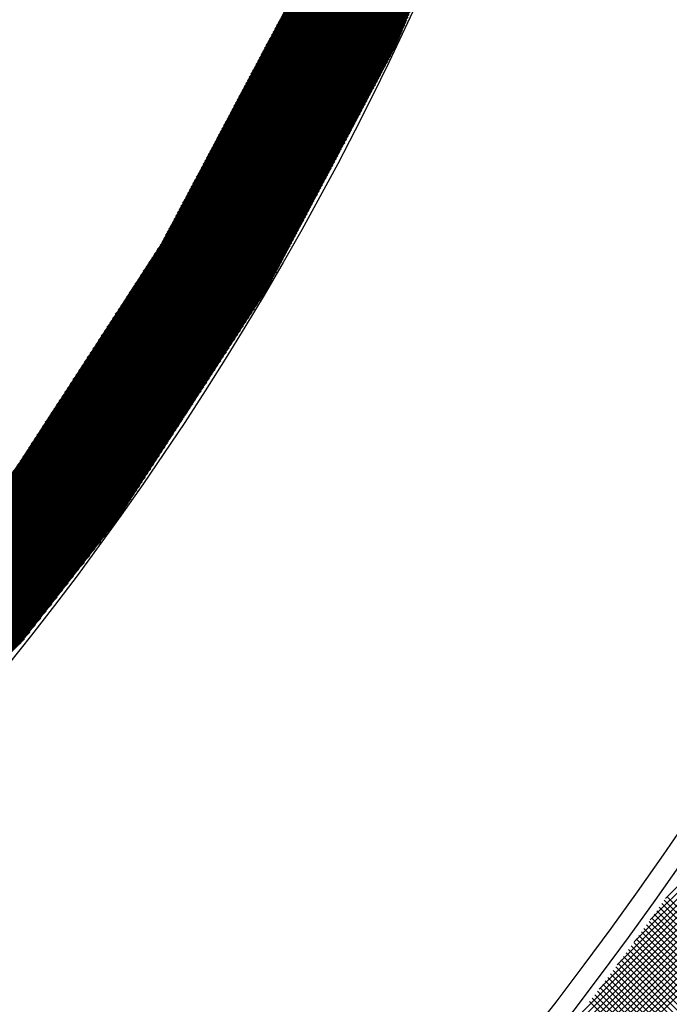
# Model space of a CAD drawing. Extents: x -201 to 589, y 371 to 916.
# Drawn here: x 38 to 53, y 653 to 676 of the extents above; entities that cross this region are included whole.
import ezdxf

# ---------------------------------------------------------------- set-up
doc = ezdxf.new("R2010")
doc.units = 0
doc.header["$LTSCALE"] = 13.166666
doc.layers.add('001', color=7, linetype='CONTINUOUS')
doc.layers.add('002', color=7, linetype='CONTINUOUS')

# ---------------------------------------------------------------- blocks, each defined once
blk = doc.blocks.new('PART0')
at = {"layer": '001'}
for p, q in [((44.36673, 675.597068), (49.492741, 680.723078)), ((44.207773, 675.296689), (49.390034, 680.47895)), ((44.247512, 675.371784), (49.415711, 680.539982)), ((44.287252, 675.446878), (49.441387, 680.601014)), ((44.326991, 675.521973), (49.467064, 680.662046)), ((44.088555, 675.071405), (49.313004, 680.295854)), ((44.128295, 675.1465), (49.33868, 680.356886)), ((44.168034, 675.221594), (49.364357, 680.417918)), ((43.929598, 674.771027), (49.210297, 680.051726)), ((43.969337, 674.846121), (49.235974, 680.112758)), ((44.009077, 674.921216), (49.26165, 680.17379)), ((44.048816, 674.996311), (49.287327, 680.234822)), ((43.770641, 674.470648), (49.10759, 679.807597)), ((43.81038, 674.545743), (49.133267, 679.86863)), ((43.850119, 674.620837), (49.158944, 679.929662)), ((43.889859, 674.695932), (49.18462, 679.990694)), ((43.611684, 674.17027), (49.004884, 679.563469)), ((43.651423, 674.245364), (49.03056, 679.624501)), ((43.691162, 674.320459), (49.056237, 679.685533)), ((43.730902, 674.395553), (49.081914, 679.746565)), ((43.492466, 673.944986), (48.927853, 679.380373)), ((43.532205, 674.02008), (48.95353, 679.441405)), ((43.571944, 674.095175), (48.979207, 679.502437)), ((43.333509, 673.644607), (48.825147, 679.136245)), ((43.373248, 673.719702), (48.850823, 679.197277)), ((43.412987, 673.794796), (48.8765, 679.258309)), ((43.452727, 673.869891), (48.902177, 679.319341)), ((43.174552, 673.344229), (48.72244, 678.892117)), ((43.214291, 673.419323), (48.748117, 678.953149)), ((43.25403, 673.494418), (48.773793, 679.014181)), ((43.293769, 673.569513), (48.79947, 679.075213)), ((43.015594, 673.04385), (48.619733, 678.647989)), ((43.055334, 673.118945), (48.64541, 678.709021)), ((43.095073, 673.194039), (48.671087, 678.770053)), ((43.134812, 673.269134), (48.696763, 678.831085)), ((42.856637, 672.743472), (48.517026, 678.403861)), ((42.896376, 672.818566), (48.542703, 678.464893)), ((42.936116, 672.893661), (48.56838, 678.525925)), ((42.975855, 672.968756), (48.594056, 678.586957)), ((42.737419, 672.518188), (48.439996, 678.220765)), ((42.777159, 672.593282), (48.465673, 678.281797)), ((42.816898, 672.668377), (48.49135, 678.342829)), ((42.578462, 672.217809), (48.33729, 677.976637)), ((42.618201, 672.292904), (48.362966, 678.037669)), ((42.657941, 672.367998), (48.388643, 678.098701)), ((42.69768, 672.443093), (48.41432, 678.159733)), ((42.419505, 671.917431), (48.234583, 677.732508)), ((42.459244, 671.992525), (48.260259, 677.793541)), ((42.498984, 672.06762), (48.285936, 677.854573)), ((42.538723, 672.142715), (48.311613, 677.915605)), ((42.260548, 671.617052), (48.131876, 677.48838)), ((42.300287, 671.692147), (48.157553, 677.549412)), ((42.340026, 671.767241), (48.183229, 677.610444)), ((42.379766, 671.842336), (48.208906, 677.671476)), ((47.269356, 675.438218), (45.203182, 677.504392)), ((47.279825, 675.463104), (45.213652, 677.529278)), ((47.290295, 675.48799), (45.224121, 677.554163)), ((47.300764, 675.512875), (45.234591, 677.579049)), ((47.311234, 675.537761), (45.245061, 677.603935)), ((47.321704, 675.562647), (45.25553, 677.62882)), ((47.332173, 675.587533), (45.266, 677.653706)), ((47.342643, 675.612418), (45.276469, 677.678592)), ((47.353113, 675.637304), (45.286939, 677.703478)), ((42.14133, 671.391768), (48.054846, 677.305284)), ((42.181069, 671.466863), (48.080523, 677.366316)), ((42.220809, 671.541958), (48.106199, 677.427348)), ((47.175129, 675.214247), (45.108955, 677.28042)), ((47.185599, 675.239133), (45.119425, 677.305306)), ((47.196068, 675.264018), (45.129895, 677.330192)), ((47.206538, 675.288904), (45.140364, 677.355078)), ((47.217007, 675.31379), (45.150834, 677.379963)), ((47.227477, 675.338675), (45.161304, 677.404849)), ((47.237947, 675.363561), (45.171773, 677.429735)), ((47.248416, 675.388447), (45.182243, 677.45462)), ((47.258886, 675.413333), (45.192712, 677.479506)), ((41.982373, 671.09139), (47.952139, 677.061156)), ((42.022112, 671.166484), (47.977816, 677.122188)), ((42.061851, 671.241579), (48.003493, 677.18322)), ((42.101591, 671.316674), (48.029169, 677.244252)), ((47.064559, 674.971263), (45.004259, 677.031563)), ((47.076794, 674.994383), (45.014729, 677.056449)), ((47.089029, 675.017504), (45.025198, 677.081335)), ((47.101264, 675.040624), (45.035668, 677.10622)), ((47.112311, 675.064933), (45.046138, 677.131106)), ((47.122781, 675.089818), (45.056607, 677.155992)), ((47.13325, 675.114704), (45.067077, 677.180878)), ((47.14372, 675.13959), (45.077546, 677.205763)), ((47.15419, 675.164475), (45.088016, 677.230649)), ((47.164659, 675.189361), (45.098486, 677.255535)), ((41.823416, 670.791011), (47.849432, 676.817028)), ((41.863155, 670.866106), (47.875109, 676.87806)), ((41.902894, 670.9412), (47.900786, 676.939092)), ((41.942634, 671.016295), (47.926463, 677.000124)), ((46.954444, 674.76318), (44.910032, 676.807592)), ((46.966679, 674.786301), (44.920502, 676.832478)), ((46.978914, 674.809421), (44.930972, 676.857363)), ((46.991149, 674.832541), (44.941441, 676.882249)), ((47.003384, 674.855661), (44.951911, 676.907135)), ((47.015619, 674.878782), (44.962381, 676.93202)), ((47.027854, 674.901902), (44.97285, 676.956906)), ((47.040089, 674.925022), (44.98332, 676.981792)), ((47.052324, 674.948143), (44.993789, 677.006678)), ((41.664458, 670.490633), (47.746726, 676.5729)), ((41.704198, 670.565727), (47.772402, 676.633932)), ((41.743937, 670.640822), (47.798079, 676.694964)), ((41.783676, 670.715917), (47.823756, 676.755996)), ((46.844329, 674.555097), (44.815806, 676.583621)), ((46.856564, 674.578218), (44.826275, 676.608506)), ((46.868799, 674.601338), (44.836745, 676.633392)), ((46.881034, 674.624458), (44.847215, 676.658278)), ((46.893269, 674.647579), (44.857684, 676.683163)), ((46.905504, 674.670699), (44.868154, 676.708049)), ((46.917739, 674.693819), (44.878624, 676.732935)), ((46.929974, 674.71694), (44.889093, 676.757821)), ((46.942209, 674.74006), (44.899563, 676.782706)), ((41.487, 670.207108), (47.669696, 676.389804)), ((41.552189, 670.307652), (47.695372, 676.450836)), ((41.617377, 670.408196), (47.721049, 676.511868)), ((46.734214, 674.347015), (44.721579, 676.359649)), ((46.746449, 674.370135), (44.732049, 676.384535)), ((46.758684, 674.393255), (44.742518, 676.409421)), ((46.770919, 674.416376), (44.752988, 676.434306)), ((46.783154, 674.439496), (44.763458, 676.459192)), ((46.795389, 674.462616), (44.773927, 676.484078)), ((46.807624, 674.485736), (44.784397, 676.508963)), ((46.819859, 674.508857), (44.794867, 676.533849)), ((46.832094, 674.531977), (44.805336, 676.558735)), ((41.226245, 669.804932), (47.566989, 676.145676)), ((41.291434, 669.905476), (47.592666, 676.206708)), ((41.356623, 670.00602), (47.618342, 676.26774)), ((41.421811, 670.106564), (47.644019, 676.328772)), ((46.611863, 674.115812), (44.616883, 676.110792)), ((46.624098, 674.138932), (44.627352, 676.135678)), ((46.636333, 674.162052), (44.637822, 676.160563)), ((46.648568, 674.185172), (44.648292, 676.185449)), ((46.660803, 674.208293), (44.658761, 676.210335)), ((46.673039, 674.231413), (44.669231, 676.235221)), ((46.685274, 674.254533), (44.679701, 676.260106)), ((46.697509, 674.277654), (44.69017, 676.284992)), ((46.709744, 674.300774), (44.70064, 676.309878)), ((46.721979, 674.323894), (44.711109, 676.334763)), ((40.96549, 669.402756), (47.464282, 675.901548)), ((41.030679, 669.5033), (47.489959, 675.96258)), ((41.095868, 669.603844), (47.515635, 676.023612)), ((41.161056, 669.704388), (47.541312, 676.084644)), ((46.501748, 673.907729), (44.520961, 675.888515)), ((46.513983, 673.930849), (44.533126, 675.911706)), ((46.526218, 673.953969), (44.543595, 675.936592)), ((46.538453, 673.97709), (44.554065, 675.961478)), ((46.550688, 674.00021), (44.564535, 675.986363)), ((46.562923, 674.02333), (44.575004, 676.011249)), ((46.575158, 674.046451), (44.585474, 676.036135)), ((46.587393, 674.069571), (44.595944, 676.061021)), ((46.599628, 674.092691), (44.606413, 676.085906)), ((40.704736, 669.00058), (47.361575, 675.657419)), ((40.769924, 669.101124), (47.387252, 675.718452)), ((40.835113, 669.201668), (47.412929, 675.779484)), ((40.900302, 669.302212), (47.438605, 675.840516)), ((46.379398, 673.676526), (44.398611, 675.657312)), ((46.391633, 673.699646), (44.410846, 675.680433)), ((46.403868, 673.722766), (44.423081, 675.703553)), ((46.416103, 673.745887), (44.435316, 675.726673)), ((46.428338, 673.769007), (44.447551, 675.749794)), ((46.440573, 673.792127), (44.459786, 675.772914)), ((46.452808, 673.815247), (44.472021, 675.796034)), ((46.465043, 673.838368), (44.484256, 675.819154)), ((46.477278, 673.861488), (44.496491, 675.842275)), ((46.489513, 673.884608), (44.508726, 675.865395)), ((40.50917, 668.698948), (47.284545, 675.474323)), ((40.574358, 668.799492), (47.310222, 675.535355)), ((40.639547, 668.900036), (47.335899, 675.596387)), ((46.257048, 673.445322), (44.276261, 675.426109)), ((46.269283, 673.468443), (44.288496, 675.449229)), ((46.281518, 673.491563), (44.300731, 675.47235)), ((46.293753, 673.514683), (44.312966, 675.49547)), ((46.305988, 673.537804), (44.325201, 675.51859)), ((46.318223, 673.560924), (44.337436, 675.541711)), ((46.330458, 673.584044), (44.349671, 675.564831)), ((46.342693, 673.607165), (44.361906, 675.587951)), ((46.354928, 673.630285), (44.374141, 675.611072)), ((46.367163, 673.653405), (44.386376, 675.634192)), ((40.248415, 668.296772), (47.181839, 675.230195)), ((40.313604, 668.397316), (47.207515, 675.291227)), ((40.378792, 668.49786), (47.233192, 675.352259)), ((40.443981, 668.598404), (47.258869, 675.413291)), ((46.134697, 673.214119), (44.153911, 675.194906)), ((46.146932, 673.23724), (44.166146, 675.218026)), ((46.159167, 673.26036), (44.178381, 675.241147)), ((46.171402, 673.28348), (44.190616, 675.264267)), ((46.183637, 673.306601), (44.202851, 675.287387)), ((46.195872, 673.329721), (44.215086, 675.310508)), ((46.208107, 673.352841), (44.227321, 675.333628)), ((46.220343, 673.375962), (44.239556, 675.356748)), ((46.232578, 673.399082), (44.251791, 675.379869)), ((46.244813, 673.422202), (44.264026, 675.402989)), ((39.98766, 667.894596), (47.06482, 674.971755)), ((40.052849, 667.99514), (47.104559, 675.04685)), ((40.118037, 668.095684), (47.130485, 675.108131)), ((40.183226, 668.196228), (47.156162, 675.169163)), ((46.024582, 673.006037), (44.043795, 674.986823)), ((46.036817, 673.029157), (44.05603, 675.009944)), ((46.049052, 673.052277), (44.068265, 675.033064)), ((46.061287, 673.075397), (44.0805, 675.056184)), ((46.073522, 673.098518), (44.092735, 675.079304)), ((46.085757, 673.121638), (44.10497, 675.102425)), ((46.097992, 673.144758), (44.117206, 675.125545)), ((46.110227, 673.167879), (44.129441, 675.148665)), ((46.122462, 673.190999), (44.141676, 675.171786)), ((39.792094, 667.592963), (46.945602, 674.746471)), ((39.857283, 667.693508), (46.985341, 674.821566)), ((39.922471, 667.794052), (47.025081, 674.896661)), ((45.902232, 672.774833), (43.921445, 674.75562)), ((45.914467, 672.797954), (43.93368, 674.77874)), ((45.926702, 672.821074), (43.945915, 674.801861)), ((45.938937, 672.844194), (43.95815, 674.824981)), ((45.951172, 672.867315), (43.970385, 674.848101)), ((45.963407, 672.890435), (43.98262, 674.871222)), ((45.975642, 672.913555), (43.994855, 674.894342)), ((45.987877, 672.936676), (44.00709, 674.917462)), ((46.000112, 672.959796), (44.019325, 674.940583)), ((46.012347, 672.982916), (44.03156, 674.963703)), ((39.596528, 667.291331), (46.826384, 674.521187)), ((39.661717, 667.391875), (46.866123, 674.596282)), ((39.726905, 667.492419), (46.905863, 674.671377)), ((45.779882, 672.54363), (43.799095, 674.524417)), ((45.792117, 672.566751), (43.81133, 674.547537)), ((45.804352, 672.589871), (43.823565, 674.570658)), ((45.816587, 672.612991), (43.8358, 674.593778)), ((45.828822, 672.636112), (43.848035, 674.616898)), ((45.841057, 672.659232), (43.86027, 674.640019)), ((45.853292, 672.682352), (43.872505, 674.663139)), ((45.865527, 672.705472), (43.88474, 674.686259)), ((45.877762, 672.728593), (43.896975, 674.709379)), ((45.889997, 672.751713), (43.90921, 674.7325)), ((39.400962, 666.989699), (46.707166, 674.295904)), ((39.466151, 667.090243), (46.746906, 674.370998)), ((39.531339, 667.190787), (46.786645, 674.446093)), ((45.657531, 672.312427), (43.676745, 674.293214)), ((45.669766, 672.335547), (43.68898, 674.316334)), ((45.682001, 672.358668), (43.701215, 674.339454)), ((45.694236, 672.381788), (43.71345, 674.362575)), ((45.706471, 672.404908), (43.725685, 674.385695)), ((45.718706, 672.428029), (43.73792, 674.408815)), ((45.730941, 672.451149), (43.750155, 674.431936)), ((45.743176, 672.474269), (43.76239, 674.455056)), ((45.755411, 672.49739), (43.774625, 674.478176)), ((45.767647, 672.52051), (43.78686, 674.501297)), ((39.205396, 666.688067), (46.587948, 674.07062)), ((39.270585, 666.788611), (46.627688, 674.145714)), ((39.335773, 666.889155), (46.667427, 674.220809)), ((45.535181, 672.081224), (43.554394, 674.062011)), ((45.547416, 672.104344), (43.566629, 674.085131)), ((45.559651, 672.127465), (43.578864, 674.108251)), ((45.571886, 672.150585), (43.591099, 674.131372)), ((45.584121, 672.173705), (43.603334, 674.154492)), ((45.596356, 672.196826), (43.615569, 674.177612)), ((45.608591, 672.219946), (43.627804, 674.200733)), ((45.620826, 672.243066), (43.640039, 674.223853)), ((45.633061, 672.266187), (43.652274, 674.246973)), ((45.645296, 672.289307), (43.66451, 674.270094)), ((39.00983, 666.386435), (46.46873, 673.845336)), ((39.075019, 666.486979), (46.50847, 673.92043)), ((39.140207, 666.587523), (46.548209, 673.995525)), ((45.412831, 671.850021), (43.432044, 673.830808)), ((45.425066, 671.873141), (43.444279, 673.853928)), ((45.437301, 671.896262), (43.456514, 673.877048)), ((45.449536, 671.919382), (43.468749, 673.900169)), ((45.461771, 671.942502), (43.480984, 673.923289)), ((45.474006, 671.965622), (43.493219, 673.946409)), ((45.486241, 671.988743), (43.505454, 673.96953)), ((45.498476, 672.011863), (43.517689, 673.99265)), ((45.510711, 672.034983), (43.529924, 674.01577)), ((45.522946, 672.058104), (43.542159, 674.03889)), ((38.814264, 666.084803), (46.349513, 673.620052)), ((38.879452, 666.185347), (46.389252, 673.695147)), ((38.944641, 666.285891), (46.428991, 673.770241)), ((45.29048, 671.618818), (43.309694, 673.599605)), ((45.302715, 671.641938), (43.321929, 673.622725)), ((45.314951, 671.665058), (43.334164, 673.645845)), ((45.327186, 671.688179), (43.346399, 673.668965)), ((45.339421, 671.711299), (43.358634, 673.692086)), ((45.351656, 671.734419), (43.370869, 673.715206)), ((45.363891, 671.75754), (43.383104, 673.738326)), ((45.376126, 671.78066), (43.395339, 673.761447)), ((45.388361, 671.80378), (43.407574, 673.784567)), ((45.400596, 671.826901), (43.419809, 673.807687)), ((38.618698, 665.783171), (46.230295, 673.394768)), ((38.683886, 665.883715), (46.270034, 673.469863)), ((38.749075, 665.984259), (46.309773, 673.544957)), ((45.16813, 671.387615), (43.187343, 673.368401)), ((45.180365, 671.410735), (43.199579, 673.391522)), ((45.1926, 671.433855), (43.211814, 673.414642)), ((45.204835, 671.456976), (43.224049, 673.437762)), ((45.21707, 671.480096), (43.236284, 673.460883)), ((45.229305, 671.503216), (43.248519, 673.484003)), ((45.24154, 671.526337), (43.260754, 673.507123)), ((45.253775, 671.549457), (43.272989, 673.530244)), ((45.26601, 671.572577), (43.285224, 673.553364)), ((45.278245, 671.595697), (43.297459, 673.576484)), ((38.423132, 665.481539), (46.111077, 673.169484)), ((38.48832, 665.582083), (46.150816, 673.244579)), ((38.553509, 665.682627), (46.190555, 673.319673)), ((45.04578, 671.156412), (43.064993, 673.137198)), ((45.058015, 671.179532), (43.077228, 673.160319)), ((45.07025, 671.202652), (43.089463, 673.183439)), ((45.082485, 671.225772), (43.101698, 673.206559)), ((45.09472, 671.248893), (43.113933, 673.22968)), ((45.106955, 671.272013), (43.126168, 673.2528)), ((45.11919, 671.295133), (43.138403, 673.27592)), ((45.131425, 671.318254), (43.150638, 673.29904)), ((45.14366, 671.341374), (43.162873, 673.322161)), ((45.155895, 671.364494), (43.175108, 673.345281)), ((38.190013, 665.142354), (45.991859, 672.9442)), ((38.292754, 665.280451), (46.031598, 673.019295)), ((38.357943, 665.380995), (46.071338, 673.09439)), ((44.92343, 670.925208), (42.942643, 672.905995)), ((44.935665, 670.948329), (42.954878, 672.929115)), ((44.9479, 670.971449), (42.967113, 672.952236)), ((44.960135, 670.994569), (42.979348, 672.975356)), ((44.97237, 671.01769), (42.991583, 672.998476)), ((44.984605, 671.04081), (43.003818, 673.021597)), ((44.99684, 671.06393), (43.016053, 673.044717)), ((45.009075, 671.087051), (43.028288, 673.067837)), ((45.02131, 671.110171), (43.040523, 673.090958)), ((45.033545, 671.133291), (43.052758, 673.114078)), ((37.809364, 664.655639), (45.872641, 672.718916)), ((37.936247, 664.817877), (45.91238, 672.794011)), ((38.06313, 664.980116), (45.95212, 672.869106)), ((44.801079, 670.694005), (42.820293, 672.674792)), ((44.813314, 670.717126), (42.832528, 672.697912)), ((44.825549, 670.740246), (42.844763, 672.721033)), ((44.837784, 670.763366), (42.856998, 672.744153)), ((44.85002, 670.786487), (42.869233, 672.767273)), ((44.862255, 670.809607), (42.881468, 672.790394)), ((44.87449, 670.832727), (42.893703, 672.813514)), ((44.886725, 670.855847), (42.905938, 672.836634)), ((44.89896, 670.878968), (42.918173, 672.859755)), ((44.911195, 670.902088), (42.930408, 672.882875)), ((37.428715, 664.168924), (45.753423, 672.493632)), ((37.555598, 664.331163), (45.793163, 672.568727)), ((37.682481, 664.493401), (45.832902, 672.643822)), ((44.678729, 670.462802), (42.697942, 672.443589)), ((44.690964, 670.485922), (42.710177, 672.466709)), ((44.703199, 670.509043), (42.722412, 672.48983)), ((44.715434, 670.532163), (42.734647, 672.51295)), ((44.727669, 670.555283), (42.746883, 672.53607)), ((44.739904, 670.578404), (42.759118, 672.55919)), ((44.752139, 670.601524), (42.771353, 672.582311)), ((44.764374, 670.624644), (42.783588, 672.605431)), ((44.776609, 670.647765), (42.795823, 672.628551)), ((44.788844, 670.670885), (42.808058, 672.651672)), ((37.048066, 663.68221), (45.634205, 672.268349)), ((37.174949, 663.844448), (45.673945, 672.343443)), ((37.301832, 664.006686), (45.713684, 672.418538)), ((44.568614, 670.254719), (42.587827, 672.235506)), ((44.580849, 670.27784), (42.600062, 672.258626)), ((44.593084, 670.30096), (42.612297, 672.281747)), ((44.605319, 670.32408), (42.624532, 672.304867)), ((44.617554, 670.347201), (42.636767, 672.327987)), ((44.629789, 670.370321), (42.649002, 672.351108)), ((44.642024, 670.393441), (42.661237, 672.374228)), ((44.654259, 670.416562), (42.673472, 672.397348)), ((44.666494, 670.439682), (42.685707, 672.420469)), ((36.667418, 663.195495), (45.514987, 672.043065)), ((36.794301, 663.357733), (45.554727, 672.118159)), ((36.921183, 663.519971), (45.594466, 672.193254)), ((44.446264, 670.023516), (42.465477, 672.004303)), ((44.458499, 670.046637), (42.477712, 672.027423)), ((44.470734, 670.069757), (42.489947, 672.050544)), ((44.482969, 670.092877), (42.502182, 672.073664)), ((44.495204, 670.115997), (42.514417, 672.096784)), ((44.507439, 670.139118), (42.526652, 672.119905)), ((44.519674, 670.162238), (42.538887, 672.143025)), ((44.531909, 670.185358), (42.551122, 672.166145)), ((44.544144, 670.208479), (42.563357, 672.189265)), ((44.556379, 670.231599), (42.575592, 672.212386)), ((36.286769, 662.70878), (45.39577, 671.817781)), ((36.413652, 662.871018), (45.435509, 671.892875)), ((36.540535, 663.033257), (45.475248, 671.96797)), ((44.323913, 669.792313), (42.343127, 671.7731)), ((44.336148, 669.815433), (42.355362, 671.79622)), ((44.348383, 669.838554), (42.367597, 671.81934)), ((44.360618, 669.861674), (42.379832, 671.842461)), ((44.372853, 669.884794), (42.392067, 671.865581)), ((44.385088, 669.907915), (42.404302, 671.888701)), ((44.397324, 669.931035), (42.416537, 671.911822)), ((44.409559, 669.954155), (42.428772, 671.934942)), ((44.421794, 669.977276), (42.441007, 671.958062)), ((44.434029, 670.000396), (42.453242, 671.981183)), ((35.90612, 662.222065), (45.276552, 671.592497)), ((36.033003, 662.384304), (45.316291, 671.667592)), ((36.159886, 662.546542), (45.35603, 671.742686)), ((44.201563, 669.56111), (42.220776, 671.541897)), ((44.213798, 669.58423), (42.233011, 671.565017)), ((44.226033, 669.607351), (42.245246, 671.588137)), ((44.238268, 669.630471), (42.257481, 671.611258)), ((44.250503, 669.653591), (42.269716, 671.634378)), ((44.262738, 669.676712), (42.281951, 671.657498)), ((44.274973, 669.699832), (42.294187, 671.680619)), ((44.287208, 669.722952), (42.306422, 671.703739)), ((44.299443, 669.746072), (42.318657, 671.726859)), ((44.311678, 669.769193), (42.330892, 671.74998)), ((35.525471, 661.73535), (45.157334, 671.367213)), ((35.652354, 661.897589), (45.197073, 671.442308)), ((35.779237, 662.059827), (45.236812, 671.517402)), ((44.07565, 669.33347), (42.098426, 671.310694)), ((44.089556, 669.354919), (42.110661, 671.333814)), ((44.103463, 669.376367), (42.122896, 671.356934)), ((44.115918, 669.399268), (42.135131, 671.380055)), ((44.128153, 669.422388), (42.147366, 671.403175)), ((44.140388, 669.445508), (42.159601, 671.426295)), ((44.152623, 669.468629), (42.171836, 671.449415)), ((44.164858, 669.491749), (42.184071, 671.472536)), ((44.177093, 669.514869), (42.196306, 671.495656)), ((44.189328, 669.53799), (42.208541, 671.518776)), ((35.01794, 661.086397), (44.998377, 671.066835)), ((35.144823, 661.248636), (45.038116, 671.141929)), ((35.271705, 661.410874), (45.077855, 671.217024)), ((35.398588, 661.573112), (45.117595, 671.292118)), ((43.936584, 669.118982), (41.976076, 671.07949)), ((43.950491, 669.140431), (41.988311, 671.102611)), ((43.964398, 669.161879), (42.000546, 671.125731)), ((43.978304, 669.183328), (42.012781, 671.148851)), ((43.992211, 669.204777), (42.025016, 671.171972)), ((44.006117, 669.226226), (42.037251, 671.195092)), ((44.020024, 669.247675), (42.049486, 671.218212)), ((44.03393, 669.269123), (42.061721, 671.241333)), ((44.047837, 669.290572), (42.073956, 671.264453)), ((44.061743, 669.312021), (42.086191, 671.287573)), ((34.637291, 660.599683), (44.879159, 670.841551)), ((34.764174, 660.761921), (44.918898, 670.916645)), ((34.891057, 660.924159), (44.958637, 670.99174)), ((43.797519, 668.904494), (41.853726, 670.848287)), ((43.811426, 668.925943), (41.865961, 670.871408)), ((43.825332, 668.947391), (41.878196, 670.894528)), ((43.839239, 668.96884), (41.890431, 670.917648)), ((43.853145, 668.990289), (41.902666, 670.940769)), ((43.867052, 669.011738), (41.914901, 670.963889)), ((43.880958, 669.033187), (41.927136, 670.987009)), ((43.894865, 669.054635), (41.939371, 671.01013)), ((43.908771, 669.076084), (41.951606, 671.03325)), ((43.922678, 669.097533), (41.963841, 671.05637)), ((33.658563, 659.514889), (44.759941, 670.616267)), ((34.173377, 660.065058), (44.79968, 670.691361)), ((34.510408, 660.437444), (44.83942, 670.766456)), ((43.658454, 668.690006), (41.731375, 670.617084)), ((43.67236, 668.711455), (41.74361, 670.640205)), ((43.686267, 668.732903), (41.755845, 670.663325)), ((43.700173, 668.754352), (41.76808, 670.686445)), ((43.71408, 668.775801), (41.780315, 670.709565)), ((43.727986, 668.79725), (41.79255, 670.732686)), ((43.741893, 668.818699), (41.804785, 670.755806)), ((43.755799, 668.840147), (41.81702, 670.778926)), ((43.769706, 668.861596), (41.829255, 670.802047)), ((43.783613, 668.883045), (41.841491, 670.825167)), ((32.114121, 657.864381), (44.640723, 670.390983)), ((32.628935, 658.41455), (44.680462, 670.466077)), ((33.143749, 658.96472), (44.720202, 670.541172)), ((43.519388, 668.475518), (41.605315, 670.389591)), ((43.533295, 668.496967), (41.619221, 670.41104)), ((43.547201, 668.518415), (41.633128, 670.432489)), ((43.561108, 668.539864), (41.64573, 670.455242)), ((43.575014, 668.561313), (41.657965, 670.478362)), ((43.588921, 668.582762), (41.6702, 670.501483)), ((43.602828, 668.604211), (41.682435, 670.524603)), ((43.616734, 668.625659), (41.69467, 670.547723)), ((43.630641, 668.647108), (41.706905, 670.570844)), ((43.644547, 668.668557), (41.71914, 670.593964)), ((30.569679, 656.213873), (44.521505, 670.165699)), ((31.084493, 656.764042), (44.561245, 670.240794)), ((31.599307, 657.314212), (44.600984, 670.315888)), ((43.366416, 668.239581), (41.452343, 670.153655)), ((43.380323, 668.26103), (41.466249, 670.175103)), ((43.394229, 668.282479), (41.480156, 670.196552)), ((43.408136, 668.303927), (41.494062, 670.218001)), ((43.422043, 668.325376), (41.507969, 670.23945)), ((43.435949, 668.346825), (41.521875, 670.260899)), ((43.449856, 668.368274), (41.535782, 670.282347)), ((43.463762, 668.389723), (41.549689, 670.303796)), ((43.477669, 668.411171), (41.563595, 670.325245)), ((43.491575, 668.43262), (41.577502, 670.346694)), ((43.505482, 668.454069), (41.591408, 670.368143)), ((17.587609, 643.196447), (44.481766, 670.090604)), ((17.680011, 643.253494), (44.442027, 670.01551)), ((17.772413, 643.310541), (44.402287, 669.940415)), ((43.227351, 668.025093), (41.313277, 669.939167)), ((43.241258, 668.046542), (41.327184, 669.960615)), ((43.255164, 668.067991), (41.34109, 669.982064)), ((43.269071, 668.089439), (41.354997, 670.003513)), ((43.282977, 668.110888), (41.368904, 670.024962)), ((43.296884, 668.132337), (41.38281, 670.046411)), ((43.31079, 668.153786), (41.396717, 670.067859)), ((43.324697, 668.175235), (41.410623, 670.089308)), ((43.338603, 668.196683), (41.42453, 670.110757)), ((43.35251, 668.218132), (41.438436, 670.132206)), ((17.864815, 643.367588), (44.362548, 669.86532)), ((17.957217, 643.424634), (44.322809, 669.790226)), ((18.049619, 643.481681), (44.283069, 669.715131)), ((43.074379, 667.789156), (41.160306, 669.70323)), ((43.088286, 667.810605), (41.174212, 669.724679)), ((43.102192, 667.832054), (41.188119, 669.746127)), ((43.116099, 667.853503), (41.202025, 669.767576)), ((43.130005, 667.874951), (41.215932, 669.789025)), ((43.143912, 667.8964), (41.229838, 669.810474)), ((43.157818, 667.917849), (41.243745, 669.831923)), ((43.171725, 667.939298), (41.257651, 669.853371)), ((43.185631, 667.960747), (41.271558, 669.87482)), ((43.199538, 667.982195), (41.285464, 669.896269)), ((43.213445, 668.003644), (41.299371, 669.917718)), ((18.142021, 643.538728), (44.24333, 669.640037)), ((18.234423, 643.595774), (44.203591, 669.564942)), ((18.326825, 643.652821), (44.163852, 669.489847)), ((42.921407, 667.553219), (41.007334, 669.467293)), ((42.935314, 667.574668), (41.02124, 669.488742)), ((42.94922, 667.596117), (41.035147, 669.510191)), ((42.963127, 667.617566), (41.049053, 669.531639)), ((42.977033, 667.639015), (41.06296, 669.553088)), ((42.99094, 667.660463), (41.076866, 669.574537)), ((43.004846, 667.681912), (41.090773, 669.595986)), ((43.018753, 667.703361), (41.104679, 669.617435)), ((43.03266, 667.72481), (41.118586, 669.638883)), ((43.046566, 667.746259), (41.132492, 669.660332)), ((43.060473, 667.767707), (41.146399, 669.681781)), ((18.419227, 643.709868), (44.124112, 669.414753)), ((18.511629, 643.766914), (44.070976, 669.326261)), ((42.782342, 667.338731), (40.868268, 669.252805)), ((42.796248, 667.36018), (40.882175, 669.274254)), ((42.810155, 667.381629), (40.896081, 669.295703)), ((42.824061, 667.403078), (40.909988, 669.317151)), ((42.837968, 667.424526), (40.923894, 669.3386)), ((42.851875, 667.445975), (40.937801, 669.360049)), ((42.865781, 667.467424), (40.951707, 669.381498)), ((42.879688, 667.488873), (40.965614, 669.402947)), ((42.893594, 667.510322), (40.979521, 669.424395)), ((42.907501, 667.531771), (40.993427, 669.445844)), ((18.604031, 643.823961), (44.005787, 669.225717)), ((18.696434, 643.881008), (43.940598, 669.125173)), ((18.788836, 643.938055), (43.87541, 669.024629)), ((42.62937, 667.102794), (40.715296, 669.016868)), ((42.643276, 667.124243), (40.729203, 669.038317)), ((42.657183, 667.145692), (40.743109, 669.059766)), ((42.67109, 667.167141), (40.757016, 669.081215)), ((42.684996, 667.18859), (40.770922, 669.102663)), ((42.698903, 667.210038), (40.784829, 669.124112)), ((42.712809, 667.231487), (40.798736, 669.145561)), ((42.726716, 667.252936), (40.812642, 669.16701)), ((42.740622, 667.274385), (40.826549, 669.188459)), ((42.754529, 667.295834), (40.840455, 669.209907)), ((42.768435, 667.317282), (40.854362, 669.231356)), ((18.881238, 643.995101), (43.810221, 668.924085)), ((18.97364, 644.052148), (43.745032, 668.823541)), ((42.476398, 666.866858), (40.562324, 668.780931)), ((42.490305, 666.888306), (40.576231, 668.80238)), ((42.504211, 666.909755), (40.590137, 668.823829)), ((42.518118, 666.931204), (40.604044, 668.845278)), ((42.532024, 666.952653), (40.617951, 668.866726)), ((42.545931, 666.974102), (40.631857, 668.888175)), ((42.559837, 666.99555), (40.645764, 668.909624)), ((42.573744, 667.016999), (40.65967, 668.931073)), ((42.58765, 667.038448), (40.673577, 668.952522)), ((42.601557, 667.059897), (40.687483, 668.97397)), ((42.615463, 667.081346), (40.70139, 668.995419)), ((19.066042, 644.109195), (43.679844, 668.722997)), ((19.158444, 644.166241), (43.614655, 668.622452)), ((42.323426, 666.630921), (40.409353, 668.544994)), ((42.337333, 666.65237), (40.423259, 668.566443)), ((42.351239, 666.673818), (40.437166, 668.587892)), ((42.365146, 666.695267), (40.451072, 668.609341)), ((42.379052, 666.716716), (40.464979, 668.63079)), ((42.392959, 666.738165), (40.478885, 668.652238)), ((42.406865, 666.759614), (40.492792, 668.673687)), ((42.420772, 666.781062), (40.506698, 668.695136)), ((42.434678, 666.802511), (40.520605, 668.716585)), ((42.448585, 666.82396), (40.534511, 668.738034)), ((42.462492, 666.845409), (40.548418, 668.759482)), ((19.250846, 644.223288), (43.549466, 668.521908)), ((19.343248, 644.280335), (43.484277, 668.421364)), ((19.43565, 644.337381), (43.419089, 668.32082)), ((42.184361, 666.416433), (40.270287, 668.330506)), ((42.198267, 666.437882), (40.284194, 668.351955)), ((42.212174, 666.45933), (40.2981, 668.373404)), ((42.22608, 666.480779), (40.312007, 668.394853)), ((42.239987, 666.502228), (40.325913, 668.416302)), ((42.253893, 666.523677), (40.33982, 668.43775)), ((42.2678, 666.545126), (40.353726, 668.459199)), ((42.281707, 666.566574), (40.367633, 668.480648)), ((42.295613, 666.588023), (40.381539, 668.502097)), ((42.30952, 666.609472), (40.395446, 668.523546)), ((19.528052, 644.394428), (43.3539, 668.220276)), ((19.620454, 644.451475), (43.288711, 668.119732)), ((42.031389, 666.180496), (40.117315, 668.09457)), ((42.045295, 666.201945), (40.131222, 668.116018)), ((42.059202, 666.223394), (40.145128, 668.137467)), ((42.073108, 666.244842), (40.159035, 668.158916)), ((42.087015, 666.266291), (40.172941, 668.180365)), ((42.100922, 666.28774), (40.186848, 668.201814)), ((42.114828, 666.309189), (40.200754, 668.223262)), ((42.128735, 666.330638), (40.214661, 668.244711)), ((42.142641, 666.352086), (40.228568, 668.26616)), ((42.156548, 666.373535), (40.242474, 668.287609)), ((42.170454, 666.394984), (40.256381, 668.309058)), ((19.712856, 644.508522), (43.223523, 668.019188)), ((19.805258, 644.565568), (43.158334, 667.918644)), ((41.878417, 665.944559), (39.964343, 667.858633)), ((41.892323, 665.966008), (39.97825, 667.880082)), ((41.90623, 665.987457), (39.992156, 667.90153)), ((41.920137, 666.008906), (40.006063, 667.922979)), ((41.934043, 666.030354), (40.019969, 667.944428)), ((41.94795, 666.051803), (40.033876, 667.965877)), ((41.961856, 666.073252), (40.047783, 667.987326)), ((41.975763, 666.094701), (40.061689, 668.008774)), ((41.989669, 666.11615), (40.075596, 668.030223)), ((42.003576, 666.137598), (40.089502, 668.051672)), ((42.017482, 666.159047), (40.103409, 668.073121)), ((19.89766, 644.622615), (43.093145, 667.8181)), ((19.990062, 644.679662), (43.027957, 667.717556)), ((41.739352, 665.730071), (39.825278, 667.644145)), ((41.753258, 665.75152), (39.839184, 667.665594)), ((41.767165, 665.772969), (39.853091, 667.687042)), ((41.781071, 665.794418), (39.866998, 667.708491)), ((41.794978, 665.815866), (39.880904, 667.72994)), ((41.808884, 665.837315), (39.894811, 667.751389)), ((41.822791, 665.858764), (39.908717, 667.772838)), ((41.836697, 665.880213), (39.922624, 667.794286)), ((41.850604, 665.901662), (39.93653, 667.815735)), ((41.86451, 665.92311), (39.950437, 667.837184)), ((20.082464, 644.736708), (42.962768, 667.617012)), ((20.174866, 644.793755), (42.897579, 667.516468)), ((20.267268, 644.850802), (42.832391, 667.415924)), ((41.58638, 665.494134), (39.672306, 667.408208)), ((41.600286, 665.515583), (39.686213, 667.429657)), ((41.614193, 665.537032), (39.700119, 667.451106)), ((41.628099, 665.558481), (39.714026, 667.472554)), ((41.642006, 665.57993), (39.727932, 667.494003)), ((41.655912, 665.601378), (39.741839, 667.515452)), ((41.669819, 665.622827), (39.755745, 667.536901)), ((41.683725, 665.644276), (39.769652, 667.55835)), ((41.697632, 665.665725), (39.783558, 667.579798)), ((41.711539, 665.687174), (39.797465, 667.601247)), ((41.725445, 665.708622), (39.811371, 667.622696)), ((20.35967, 644.907848), (42.767202, 667.31538)), ((20.452072, 644.964895), (42.702013, 667.214836)), ((41.433408, 665.258197), (39.519334, 667.172271)), ((41.447314, 665.279646), (39.533241, 667.19372)), ((41.461221, 665.301095), (39.547147, 667.215169)), ((41.475127, 665.322544), (39.561054, 667.236618)), ((41.489034, 665.343993), (39.57496, 667.258066)), ((41.50294, 665.365442), (39.588867, 667.279515)), ((41.516847, 665.38689), (39.602773, 667.300964)), ((41.530754, 665.408339), (39.61668, 667.322413)), ((41.54466, 665.429788), (39.630586, 667.343862)), ((41.558567, 665.451237), (39.644493, 667.36531)), ((41.572473, 665.472686), (39.6584, 667.386759)), ((20.544474, 645.021942), (42.636825, 667.114292)), ((20.636876, 645.078989), (42.571636, 667.013748)), ((41.294342, 665.043709), (39.380269, 666.957783)), ((41.308249, 665.065158), (39.394175, 666.979232)), ((41.322155, 665.086607), (39.408082, 667.000681)), ((41.336062, 665.108056), (39.421988, 667.02213)), ((41.349969, 665.129505), (39.435895, 667.043578)), ((41.363875, 665.150953), (39.449801, 667.065027)), ((41.377782, 665.172402), (39.463708, 667.086476)), ((41.391688, 665.193851), (39.477615, 667.107925)), ((41.405595, 665.2153), (39.491521, 667.129374)), ((41.419501, 665.236749), (39.505428, 667.150822)), ((20.729278, 645.136035), (42.506447, 666.913204)), ((20.82168, 645.193082), (42.441259, 666.81266)), ((20.914082, 645.250129), (42.37607, 666.712116)), ((41.14137, 664.807773), (39.227297, 666.721846)), ((41.155277, 664.829221), (39.241203, 666.743295)), ((41.169184, 664.85067), (39.25511, 666.764744)), ((41.18309, 664.872119), (39.269016, 666.786193)), ((41.196997, 664.893568), (39.282923, 666.807641)), ((41.210903, 664.915017), (39.29683, 666.82909)), ((41.22481, 664.936465), (39.310736, 666.850539)), ((41.238716, 664.957914), (39.324643, 666.871988)), ((41.252623, 664.979363), (39.338549, 666.893437)), ((41.266529, 665.000812), (39.352456, 666.914886)), ((41.280436, 665.022261), (39.366362, 666.936334)), ((21.006484, 645.307175), (42.310881, 666.611572)), ((21.098887, 645.364222), (42.245692, 666.511028)), ((40.988399, 664.571836), (39.074325, 666.485909)), ((41.002305, 664.593285), (39.088231, 666.507358)), ((41.016212, 664.614733), (39.102138, 666.528807)), ((41.030118, 664.636182), (39.116045, 666.550256)), ((41.044025, 664.657631), (39.129951, 666.571705)), ((41.057931, 664.67908), (39.143858, 666.593153)), ((41.071838, 664.700529), (39.157764, 666.614602)), ((41.085744, 664.721977), (39.171671, 666.636051)), ((41.099651, 664.743426), (39.185577, 666.6575)), ((41.113557, 664.764875), (39.199484, 666.678949)), ((41.127464, 664.786324), (39.21339, 666.700397)), ((21.191289, 645.421269), (42.180504, 666.410484)), ((21.283691, 645.478315), (42.115315, 666.30994)), ((40.849333, 664.357348), (38.93526, 666.271421)), ((40.86324, 664.378797), (38.949166, 666.29287)), ((40.877146, 664.400245), (38.963073, 666.314319)), ((40.891053, 664.421694), (38.976979, 666.335768)), ((40.904959, 664.443143), (38.990886, 666.357217)), ((40.918866, 664.464592), (39.004792, 666.378665)), ((40.932772, 664.486041), (39.018699, 666.400114)), ((40.946679, 664.507489), (39.032605, 666.421563)), ((40.960586, 664.528938), (39.046512, 666.443012)), ((40.974492, 664.550387), (39.060418, 666.464461)), ((21.376093, 645.535362), (42.050126, 666.209396)), ((21.468495, 645.592409), (41.984938, 666.108852)), ((40.696361, 664.121411), (38.782288, 666.035485)), ((40.710268, 664.14286), (38.796194, 666.056933)), ((40.724174, 664.164309), (38.810101, 666.078382)), ((40.738081, 664.185757), (38.824007, 666.099831)), ((40.751987, 664.207206), (38.837914, 666.12128)), ((40.765894, 664.228655), (38.85182, 666.142729)), ((40.779801, 664.250104), (38.865727, 666.164177)), ((40.793707, 664.271553), (38.879633, 666.185626)), ((40.807614, 664.293001), (38.89354, 666.207075)), ((40.82152, 664.31445), (38.907446, 666.228524)), ((40.835427, 664.335899), (38.921353, 666.249973)), ((21.560897, 645.649456), (41.919749, 666.008308)), ((21.653299, 645.706502), (41.85456, 665.907764)), ((21.745701, 645.763549), (41.789372, 665.80722)), ((40.534982, 663.893882), (38.629316, 665.799548)), ((40.550498, 663.913721), (38.643222, 665.820997)), ((40.566014, 663.93356), (38.657129, 665.842445)), ((40.58153, 663.9534), (38.671035, 665.863894)), ((40.597046, 663.973239), (38.684942, 665.885343)), ((40.612562, 663.993079), (38.698848, 665.906792)), ((40.626829, 664.014167), (38.712755, 665.928241)), ((40.640735, 664.035616), (38.726662, 665.949689)), ((40.654642, 664.057065), (38.740568, 665.971138)), ((40.668548, 664.078513), (38.754475, 665.992587)), ((40.682455, 664.099962), (38.768381, 666.014036)), ((21.838103, 645.820596), (41.724183, 665.706676)), ((21.930505, 645.877642), (41.658994, 665.606132)), ((40.379823, 663.695488), (38.49025, 665.58506)), ((40.395338, 663.715327), (38.504157, 665.606509)), ((40.410854, 663.735166), (38.518063, 665.627957)), ((40.42637, 663.755006), (38.53197, 665.649406)), ((40.441886, 663.774845), (38.545877, 665.670855)), ((40.457402, 663.794685), (38.559783, 665.692304)), ((40.472918, 663.814524), (38.57369, 665.713753)), ((40.488434, 663.834363), (38.587596, 665.735201)), ((40.50395, 663.854203), (38.601503, 665.75665)), ((40.519466, 663.874042), (38.615409, 665.778099)), ((22.022907, 645.934689), (41.593806, 665.505588)), ((22.115309, 645.991736), (41.528617, 665.405044)), ((40.209147, 663.477254), (38.337278, 665.349123)), ((40.224663, 663.497094), (38.351185, 665.370572)), ((40.240179, 663.516933), (38.365092, 665.392021)), ((40.255695, 663.536772), (38.378998, 665.413469)), ((40.271211, 663.556612), (38.392905, 665.434918)), ((40.286727, 663.576451), (38.406811, 665.456367)), ((40.302243, 663.596291), (38.420718, 665.477816)), ((40.317759, 663.61613), (38.434624, 665.499265)), ((40.333275, 663.635969), (38.448531, 665.520713)), ((40.348791, 663.655809), (38.462437, 665.542162)), ((40.364307, 663.675648), (38.476344, 665.563611)), ((22.207711, 646.048782), (41.463428, 665.3045)), ((22.300113, 646.105829), (41.39824, 665.203956)), ((40.038472, 663.259021), (38.174708, 665.122785)), ((40.053988, 663.27886), (38.190224, 665.142624)), ((40.069504, 663.2987), (38.20574, 665.162463)), ((40.08502, 663.318539), (38.221256, 665.182303)), ((40.100536, 663.338379), (38.236772, 665.202142)), ((40.116051, 663.358218), (38.252288, 665.221982)), ((40.131567, 663.378057), (38.267746, 665.241879)), ((40.147083, 663.397897), (38.281652, 665.263328)), ((40.162599, 663.417736), (38.295559, 665.284777)), ((40.178115, 663.437576), (38.309465, 665.306225)), ((40.193631, 663.457415), (38.323372, 665.327674)), ((22.406586, 646.176946), (41.333051, 665.103412)), ((22.546342, 646.281348), (41.267862, 665.002868)), ((22.686099, 646.385749), (41.202673, 664.902324)), ((39.85228, 663.020948), (37.988517, 664.884712)), ((39.867796, 663.040788), (38.004033, 664.904551)), ((39.883312, 663.060627), (38.019549, 664.924391)), ((39.898828, 663.080466), (38.035064, 664.94423)), ((39.914344, 663.100306), (38.05058, 664.96407)), ((39.92986, 663.120145), (38.066096, 664.983909)), ((39.945376, 663.139985), (38.081612, 665.003748)), ((39.960892, 663.159824), (38.097128, 665.023588)), ((39.976408, 663.179663), (38.112644, 665.043427)), ((39.991924, 663.199503), (38.12816, 665.063267)), ((40.00744, 663.219342), (38.143676, 665.083106)), ((40.022956, 663.239182), (38.159192, 665.102945)), ((22.825856, 646.490151), (41.137485, 664.80178)), ((22.965613, 646.594553), (41.072296, 664.701236)), ((39.681605, 662.802715), (37.817841, 664.666479)), ((39.697121, 662.822554), (37.833357, 664.686318)), ((39.712637, 662.842394), (37.848873, 664.706157)), ((39.728153, 662.862233), (37.864389, 664.725997)), ((39.743669, 662.882073), (37.879905, 664.745836)), ((39.759185, 662.901912), (37.895421, 664.765676)), ((39.774701, 662.921751), (37.910937, 664.785515)), ((39.790217, 662.941591), (37.926453, 664.805354)), ((39.805733, 662.96143), (37.941969, 664.825194)), ((39.821248, 662.981269), (37.957485, 664.845033)), ((39.836764, 663.001109), (37.973001, 664.864873)), ((23.10537, 646.698954), (41.007107, 664.600691)), ((23.245127, 646.803356), (40.941919, 664.500147)), ((39.495414, 662.564642), (37.63165, 664.428406)), ((39.51093, 662.584482), (37.647166, 664.448245)), ((39.526445, 662.604321), (37.662682, 664.468085)), ((39.541961, 662.62416), (37.678198, 664.487924)), ((39.557477, 662.644), (37.693714, 664.507764)), ((39.572993, 662.663839), (37.70923, 664.527603)), ((39.588509, 662.683679), (37.724746, 664.547442)), ((39.604025, 662.703518), (37.740262, 664.567282)), ((39.619541, 662.723357), (37.755777, 664.587121)), ((39.635057, 662.743197), (37.771293, 664.60696)), ((39.650573, 662.763036), (37.786809, 664.6268)), ((39.666089, 662.782876), (37.802325, 664.646639)), ((23.384884, 646.907757), (40.87673, 664.399603)), ((23.524641, 647.012159), (40.811541, 664.299059)), ((23.664398, 647.116561), (40.746353, 664.198515)), ((39.309222, 662.32657), (37.445459, 664.190333)), ((39.324738, 662.346409), (37.460974, 664.210173)), ((39.340254, 662.366248), (37.47649, 664.230012)), ((39.35577, 662.386088), (37.492006, 664.249851)), ((39.371286, 662.405927), (37.507522, 664.269691)), ((39.386802, 662.425766), (37.523038, 664.28953)), ((39.402318, 662.445606), (37.538554, 664.30937)), ((39.417834, 662.465445), (37.55407, 664.329209)), ((39.43335, 662.485285), (37.569586, 664.349048)), ((39.448866, 662.505124), (37.585102, 664.368888)), ((39.464382, 662.524963), (37.600618, 664.388727)), ((39.479898, 662.544803), (37.616134, 664.408567)), ((23.804155, 647.220962), (40.681164, 664.097971)), ((23.943912, 647.325364), (40.615918, 663.99737)), ((39.138547, 662.108336), (37.274783, 663.9721)), ((39.154063, 662.128176), (37.290299, 663.991939)), ((39.169579, 662.148015), (37.305815, 664.011779)), ((39.185095, 662.167854), (37.321331, 664.031618)), ((39.200611, 662.187694), (37.336847, 664.051457)), ((39.216127, 662.207533), (37.352363, 664.071297)), ((39.231643, 662.227373), (37.367879, 664.091136)), ((39.247158, 662.247212), (37.383395, 664.110976)), ((39.262674, 662.267051), (37.398911, 664.130815)), ((39.27819, 662.286891), (37.414427, 664.150654)), ((39.293706, 662.30673), (37.429943, 664.170494)), ((24.083669, 647.429765), (40.489035, 663.835132)), ((38.952355, 661.870263), (37.088592, 663.734027)), ((38.967871, 661.890103), (37.104108, 663.753867)), ((38.983387, 661.909942), (37.119624, 663.773706)), ((38.998903, 661.929782), (37.13514, 663.793545)), ((39.014419, 661.949621), (37.150656, 663.813385)), ((39.029935, 661.96946), (37.166172, 663.833224)), ((39.045451, 661.9893), (37.181687, 663.853064)), ((39.060967, 662.009139), (37.197203, 663.872903)), ((39.076483, 662.028979), (37.212719, 663.892742)), ((39.091999, 662.048818), (37.228235, 663.912582)), ((39.107515, 662.068657), (37.243751, 663.932421)), ((39.123031, 662.088497), (37.259267, 663.952261)), ((24.223426, 647.534167), (40.362152, 663.672894)), ((24.363182, 647.638568), (40.235269, 663.510655)), ((38.78168, 661.65203), (36.917916, 663.515794)), ((38.797196, 661.67187), (36.933432, 663.535633)), ((38.812712, 661.691709), (36.948948, 663.555473)), ((38.828228, 661.711548), (36.964464, 663.575312)), ((38.843744, 661.731388), (36.97998, 663.595151)), ((38.85926, 661.751227), (36.995496, 663.614991)), ((38.874776, 661.771067), (37.011012, 663.63483)), ((38.890292, 661.790906), (37.026528, 663.65467)), ((38.905808, 661.810745), (37.042044, 663.674509)), ((38.921324, 661.830585), (37.05756, 663.694348)), ((38.93684, 661.850424), (37.073076, 663.714188)), ((24.502939, 647.74297), (40.108386, 663.348417)), ((38.595489, 661.413957), (36.731725, 663.277721)), ((38.611005, 661.433797), (36.747241, 663.297561)), ((38.626521, 661.453636), (36.762757, 663.3174)), ((38.642037, 661.473476), (36.778273, 663.337239)), ((38.657553, 661.493315), (36.793789, 663.357079)), ((38.673068, 661.513154), (36.809305, 663.376918)), ((38.688584, 661.532994), (36.824821, 663.396758)), ((38.7041, 661.552833), (36.840337, 663.416597)), ((38.719616, 661.572673), (36.855853, 663.436436)), ((38.735132, 661.592512), (36.871369, 663.456276)), ((38.750648, 661.612351), (36.886884, 663.476115)), ((38.766164, 661.632191), (36.9024, 663.495954)), ((24.642696, 647.847372), (39.981503, 663.186179)), ((38.424813, 661.195724), (36.56105, 663.059488)), ((38.440329, 661.215564), (36.576566, 663.079327)), ((38.455845, 661.235403), (36.592081, 663.099167)), ((38.471361, 661.255242), (36.607597, 663.119006)), ((38.486877, 661.275082), (36.623113, 663.138845)), ((38.502393, 661.294921), (36.638629, 663.158685)), ((38.517909, 661.31476), (36.654145, 663.178524)), ((38.533425, 661.3346), (36.669661, 663.198364)), ((38.548941, 661.354439), (36.685177, 663.218203)), ((38.564457, 661.374279), (36.700693, 663.238042)), ((38.579973, 661.394118), (36.716209, 663.257882)), ((24.782453, 647.951773), (39.854621, 663.023941)), ((24.92221, 648.056175), (39.727738, 662.861702)), ((38.36275, 661.116367), (36.498986, 662.98013)), ((38.378265, 661.136206), (36.514502, 662.99997)), ((38.393781, 661.156045), (36.530018, 663.019809)), ((38.409297, 661.175885), (36.545534, 663.039648)), ((25.061967, 648.160576), (39.600855, 662.699464)), ((25.201724, 648.264978), (39.473972, 662.537226)), ((25.341481, 648.36938), (39.347089, 662.374987)), ((25.481238, 648.473781), (39.220206, 662.212749)), ((25.620995, 648.578183), (39.093323, 662.050511)), ((25.760752, 648.682584), (38.96644, 661.888273)), ((25.900509, 648.786986), (38.839557, 661.726034)), ((26.040266, 648.891387), (38.712674, 661.563796)), ((26.180022, 648.995789), (38.585791, 661.401558)), ((26.319779, 649.100191), (38.458908, 661.23932))]:
    blk.add_line(p, q, dxfattribs=at)

msp = doc.modelspace()

# ---------------------------------------------------------------- linework, layer by layer
at = {"layer": '001'}
for centre, radius in [((-18.635837, 706.001229), 87.5), ((-18.412514, 706.09123), 72.5), ((-18.725837, 705.88331), 70)]:
    msp.add_circle(centre, radius, dxfattribs=at)
at = {"layer": '002', "color": 3}
for p, q in [((53.376612, 655.196029), (59.874826, 661.694243)), ((53.02328, 654.701276), (59.687449, 661.365444)), ((52.650676, 654.18725), (59.495712, 661.032286)), ((52.255987, 653.65114), (59.299403, 660.694556)), ((51.835638, 653.08937), (59.098292, 660.352024)), ((51.384966, 652.497276), (58.892128, 660.004439)), ((50.897684, 651.868573), (58.680637, 659.651526)), ((50.364968, 651.194436), (58.46352, 659.292987)), ((49.773733, 650.461779), (58.240445, 658.928492)), ((49.103029, 649.649654), (58.011051, 658.557676)), ((48.315228, 648.720432), (57.774935, 658.180139)), ((47.327965, 647.591747), (57.531649, 657.795431)), ((45.856137, 645.978498), (57.280693, 657.403054)), ((30.676272, 630.657211), (57.021505, 657.002444)), ((31.085748, 630.925266), (56.75345, 656.592968)), ((31.504812, 631.202909), (56.475807, 656.173904)), ((31.934292, 631.490967), (56.187749, 655.744424)), ((32.375139, 631.790393), (55.888323, 655.303577)), ((54.725518, 653.642891), (53.2918, 655.07661)), ((54.784539, 653.725292), (53.350547, 655.159284)), ((54.843478, 653.807774), (53.40921, 655.242042)), ((32.828464, 632.102297), (55.576419, 654.850252)), ((54.547966, 653.396179), (53.115055, 654.82909)), ((54.607232, 653.478335), (53.174054, 654.911513)), ((54.666416, 653.560572), (53.232968, 654.99402)), ((54.369679, 653.150202), (52.937557, 654.582324)), ((54.42919, 653.232113), (52.996807, 654.664496)), ((54.488619, 653.314105), (53.055973, 654.746751)), ((54.190658, 652.904959), (52.759308, 654.336309)), ((54.250413, 652.986625), (52.818808, 654.418231)), ((54.310087, 653.068373), (52.878224, 654.500236)), ((54.070904, 652.74187), (52.640058, 654.172716)), ((54.130822, 652.823374), (52.699725, 654.254471)), ((53.890663, 652.497847), (52.460559, 653.927952)), ((53.950825, 652.579107), (52.520475, 654.009457)), ((54.010905, 652.660448), (52.580308, 654.091045)), ((53.709691, 652.254555), (52.280311, 653.683935)), ((53.770096, 652.335571), (52.340477, 653.765191)), ((53.83042, 652.416669), (52.400559, 653.84653)), ((53.52799, 652.011992), (52.099316, 653.440666)), ((53.588638, 652.092766), (52.159731, 653.521673)), ((53.649205, 652.17362), (52.220062, 653.602763)), ((53.34556, 651.770158), (51.917575, 653.198143)), ((53.406451, 651.850689), (51.978238, 653.278901)), ((53.467261, 651.9313), (52.038819, 653.359742)), ((53.162403, 651.529051), (51.735089, 652.956365)), ((53.223536, 651.609339), (51.796, 653.036875)), ((53.284588, 651.689708), (51.856829, 653.117468)), ((53.039894, 651.368717), (51.613018, 652.795593)), ((53.101189, 651.448844), (51.674095, 652.875938))]:
    msp.add_line(p, q, dxfattribs=at)
for centre, radius in [((-18.412514, 706.09123), 91), ((-18.412514, 706.09123), 90), ((-18.635838, 706.09123), 88)]:
    msp.add_circle(centre, radius, dxfattribs=at)

# ---------------------------------------------------------------- block references
at = {"layer": '001', "color": 0, "linetype": 'BYBLOCK'}
msp.add_blockref('PART0', (0, 0), dxfattribs=at)

doc.saveas('drawing.dxf')
